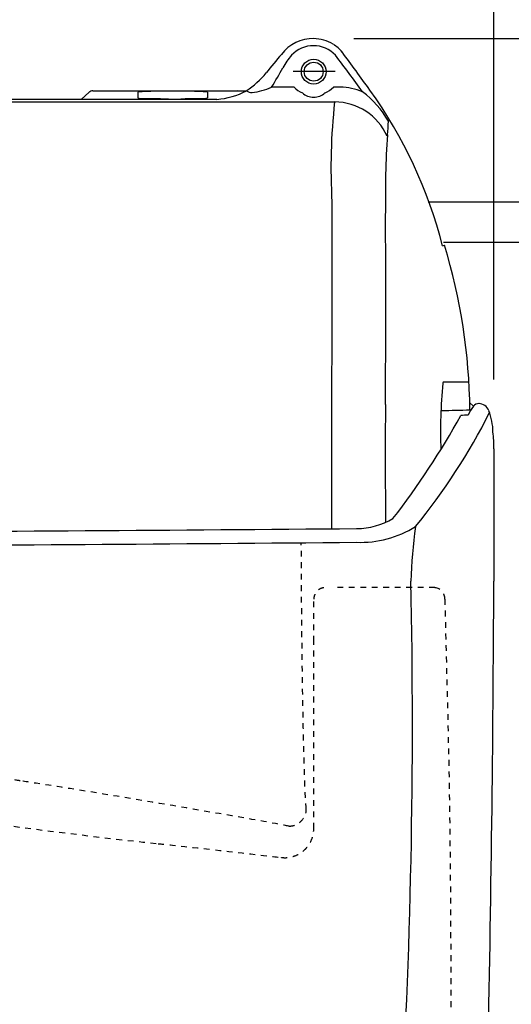
# Model space of a CAD drawing. Extents: x -1 to 1999, y 165 to 2915.
# Drawn here: x 1058 to 1144, y 1910 to 2081 of the extents above; entities that cross this region are included whole.
import ezdxf

# ---------------------------------------------------------------- set-up
doc = ezdxf.new("R2010")
doc.units = 0
doc.linetypes.add('EXLTYPE2', pattern=[2, 1, -1])
doc.layers.get('0').update_dxf_attribs({"linetype": 'CONTINUOUS'})
doc.layers.get('DEFPOINTS').update_dxf_attribs({"linetype": 'CONTINUOUS'})
doc.layers.add('寸法', color=7, linetype='CONTINUOUS')
doc.layers.add('温水洗浄便座', color=7, linetype='CONTINUOUS')
doc.styles.add('EXCADDIM1', font='monotxt', dxfattribs={"width": 0.84, "bigfont": 'extfont'})
doc.styles.get("Standard").update_dxf_attribs({"font": 'monotxt', "bigfont": 'extfont'})
doc.dimstyles.new('ISO-25', dxfattribs={"dimtxt": 2.5, "dimasz": 2.5, "dimexe": 1.25, "dimexo": 0.625, "dimtad": 1, "dimtxsty": 'STANDARD', "dimcen": 2.5, "dimazin": 3, "dimtfac": 1, "dimtmove": 0, "dimatfit": 3})

# ---------------------------------------------------------------- blocks, each defined once
blk = doc.blocks.new('EX_NORM')
at = {"color": 0, "linetype": 'CONTINUOUS'}
for q in [(-1, 0.1667), (-1, 0), (-1, -0.1667)]:
    blk.add_line((0, 0), q, dxfattribs=at)
blk = doc.blocks.new('*D16')
at = {"layer": 'DEFPOINTS', "color": 0}
for p in [(1109.63, 2077.96), (928, 1535.12), (1267, 1535.12)]:
    blk.add_point(p, dxfattribs=at)
at = {"layer": '寸法', "color": 3, "linetype": 'CONTINUOUS'}
for p, q in [((1116.63, 2077.96), (1277, 2077.96)), ((1267, 2047.96), (1267, 1565.12)), ((935, 1535.12), (1277, 1535.12))]:
    blk.add_line(p, q, dxfattribs=at)
at = {"layer": '寸法', "color": 3, "xscale": 30, "yscale": 30, "zscale": 30}
for p, rotation in [((1267, 2077.96), 90), ((1267, 1535.12), 270)]:
    blk.add_blockref('EX_NORM', p, dxfattribs=dict(at, rotation=rotation))
at = {"layer": '寸法', "color": 2, "insert": (1243.5, 1806.54), "char_height": 40, "attachment_point": 5, "rotation": 90, "style": 'EXCADDIM1'}
blk.add_mtext('543', dxfattribs=at)
blk = doc.blocks.new('*D30')
at = {"layer": 'DEFPOINTS', "color": 0}
for p in [(928, 2128.41), (928, 2063.7), (1141, 2007.13)]:
    blk.add_point(p, dxfattribs=at)
at = {"layer": '寸法', "color": 3, "linetype": 'CONTINUOUS'}
for p, q in [((928, 2070.7), (928, 2138.41)), ((1111, 2128.41), (958, 2128.41))]:
    blk.add_line(p, q, dxfattribs=at)
at = {"layer": '寸法', "color": 3, "xscale": 30, "yscale": 30, "zscale": 30, "rotation": 180}
blk.add_blockref('EX_NORM', (928, 2128.41), dxfattribs=at)
at = {"layer": '寸法', "color": 3, "xscale": 30, "yscale": 30, "zscale": 30}
blk.add_blockref('EX_NORM', (1141, 2128.41), dxfattribs=at)
at = {"layer": '寸法', "color": 2, "insert": (1034.5, 2151.91), "char_height": 40, "attachment_point": 5, "style": 'EXCADDIM1'}
blk.add_mtext('213', dxfattribs=at)
blk = doc.blocks.new('*D31')
at = {"layer": 'DEFPOINTS', "color": 0}
for p in [(1141, 2188.41), (701, 2035.13), (1141, 2018.6)]:
    blk.add_point(p, dxfattribs=at)
at = {"layer": '寸法', "color": 3, "linetype": 'CONTINUOUS'}
for p, q in [((701, 2035.13), (701, 2188.41)), ((731, 2188.41), (1111, 2188.41)), ((1141, 2018.6), (1141, 2188.41))]:
    blk.add_line(p, q, dxfattribs=at)
at = {"layer": '寸法', "color": 3, "xscale": 30, "yscale": 30, "zscale": 30, "rotation": 180}
blk.add_blockref('EX_NORM', (701, 2188.41), dxfattribs=at)
at = {"layer": '寸法', "color": 3, "xscale": 30, "yscale": 30, "zscale": 30}
blk.add_blockref('EX_NORM', (1141, 2188.41), dxfattribs=at)
at = {"layer": '寸法', "color": 2, "insert": (921, 2211.91), "char_height": 40, "attachment_point": 5, "style": 'EXCADDIM1'}
blk.add_mtext('440', dxfattribs=at)

msp = doc.modelspace()

# ---------------------------------------------------------------- linework, layer by layer
at = {"layer": '温水洗浄便座', "color": 6, "linetype": 'CONTINUOUS'}
for p, q in [((1113.39, 2072.2), (1106.07, 2072.2)), ((1071.17, 2068.86), (1074.4, 2068.89)), ((1074.4, 2068.89), (1097.9, 2068.89)), ((1106.21, 2069.51), (1102.28, 2069.51)), ((1114.28, 2069.51), (1113.05, 2069.51)), ((927.8, 2066.92), (1113.44, 2066.92)), ((1092.75, 2067.38), (1030.75, 2067.38)), ((1069.11, 2067.38), (1070.53, 2068.61)), ((1078.99, 2068.63), (1078.99, 2067.63)), ((1091.13, 2068.63), (1091.13, 2067.63)), ((1112.77, 1992.64), (1112.82, 2049.49)), ((1182.78, 2049.46), (1129.59, 2049.46)), ((1132.07, 2041.86), (1132.4, 2041.99)), ((1182.78, 2042.46), (1132.26, 2042.46)), ((1136.64, 2018.13), (1132.2, 2018.13)), ((1137.43, 2013.95), (1136.82, 2014.54)), ((1141, 2006.54), (1141, 1983.49))]:
    msp.add_line(p, q, dxfattribs=at)
at = {"layer": '温水洗浄便座', "color": 6, "linetype": 'EXLTYPE2'}
for p, q in [((1130.75, 1982.39), (1113.07, 1982.39)), ((1109.64, 1972.97), (1109.64, 1980.37)), ((1109.64, 1940.42), (1109.64, 1972.97)), ((1104.02, 1935.35), (1104.02, 1935.42))]:
    msp.add_line(p, q, dxfattribs=at)
at = {"layer": '温水洗浄便座', "color": 6, "linetype": 'EXLTYPE2', "flags": 128}
for points in [[(1108.33, 1943.81), (1108.33, 1943.81), (1108.33, 1943.83), (1108.33, 1943.85), (1108.32, 1943.88), (1108.32, 1943.92), (1108.32, 1943.96), (1108.31, 1944.01), (1108.31, 1944.06), (1108.3, 1944.12), (1108.3, 1944.18), (1108.3, 1944.24), (1108.29, 1944.38), (1108.27, 1944.52), (1108.27, 1944.67), (1108.26, 1944.82), (1108.25, 1944.97), (1108.24, 1945.12), (1108.23, 1945.27), (1108.22, 1945.43), (1108.21, 1945.58), (1108.2, 1945.74), (1108.2, 1945.89), (1108.18, 1946.17), (1108.17, 1946.45), (1108.16, 1946.73), (1108.14, 1947.02), (1108.13, 1947.3), (1108.12, 1947.59), (1108.11, 1947.87), (1108.1, 1948.15), (1108.08, 1948.43), (1108.07, 1948.71), (1108.06, 1948.98), (1108.05, 1949.32), (1108.04, 1949.66), (1108.03, 1949.99), (1108.02, 1950.32), (1108.01, 1950.65), (1108, 1950.97), (1107.99, 1951.29), (1107.98, 1951.61), (1107.97, 1951.93), (1107.96, 1952.25), (1107.95, 1952.57), (1107.94, 1953.14), (1107.92, 1953.72), (1107.91, 1954.31), (1107.89, 1954.91), (1107.88, 1955.52), (1107.86, 1956.13), (1107.85, 1956.76), (1107.84, 1957.39), (1107.82, 1958.04), (1107.81, 1958.69), (1107.8, 1959.36), (1107.78, 1960.38), (1107.76, 1961.42), (1107.74, 1962.47), (1107.72, 1963.54), (1107.7, 1964.62), (1107.69, 1965.71), (1107.67, 1966.8), (1107.66, 1967.9), (1107.64, 1968.99), (1107.63, 1970.08), (1107.62, 1971.17), (1107.61, 1972.08), (1107.6, 1972.99), (1107.59, 1973.89), (1107.58, 1974.78), (1107.57, 1975.67), (1107.56, 1976.55), (1107.55, 1977.43), (1107.55, 1978.31), (1107.54, 1979.18), (1107.53, 1980.04), (1107.53, 1980.9), (1107.52, 1981.37), (1107.52, 1981.83), (1107.52, 1982.27), (1107.52, 1982.69), (1107.47, 1990.2)], [(1111.38, 1982.37), (1111.38, 1982.37), (1111.38, 1982.37), (1111.38, 1982.37), (1111.37, 1982.37), (1111.36, 1982.37), (1111.35, 1982.37), (1111.34, 1982.37), (1111.33, 1982.36), (1111.32, 1982.36), (1111.31, 1982.36), (1111.3, 1982.36), (1111.28, 1982.35), (1111.25, 1982.35), (1111.23, 1982.35), (1111.21, 1982.34), (1111.18, 1982.34), (1111.16, 1982.33), (1111.14, 1982.32), (1111.11, 1982.32), (1111.09, 1982.31), (1111.07, 1982.3), (1111.04, 1982.3), (1111.01, 1982.28), (1110.97, 1982.27), (1110.94, 1982.26), (1110.9, 1982.24), (1110.87, 1982.23), (1110.83, 1982.21), (1110.8, 1982.2), (1110.76, 1982.18), (1110.73, 1982.16), (1110.7, 1982.15), (1110.66, 1982.13), (1110.63, 1982.11), (1110.6, 1982.09), (1110.57, 1982.07), (1110.54, 1982.06), (1110.51, 1982.04), (1110.49, 1982.02), (1110.46, 1982), (1110.43, 1981.98), (1110.4, 1981.96), (1110.38, 1981.93), (1110.35, 1981.91), (1110.33, 1981.89), (1110.3, 1981.87), (1110.28, 1981.85), (1110.25, 1981.82), (1110.23, 1981.8), (1110.21, 1981.78), (1110.18, 1981.75), (1110.16, 1981.73), (1110.14, 1981.7), (1110.12, 1981.68), (1110.1, 1981.65), (1110.08, 1981.63), (1110.06, 1981.6), (1110.04, 1981.58), (1110.02, 1981.55), (1110, 1981.52), (1109.98, 1981.5), (1109.96, 1981.47), (1109.95, 1981.44), (1109.93, 1981.42), (1109.91, 1981.39), (1109.9, 1981.36), (1109.88, 1981.33), (1109.87, 1981.31), (1109.85, 1981.28), (1109.84, 1981.25), (1109.82, 1981.22), (1109.81, 1981.19), (1109.8, 1981.16), (1109.79, 1981.13), (1109.77, 1981.1), (1109.76, 1981.07), (1109.75, 1981.04), (1109.74, 1981.01), (1109.73, 1980.97), (1109.72, 1980.94), (1109.71, 1980.91), (1109.7, 1980.88), (1109.69, 1980.84), (1109.69, 1980.81), (1109.68, 1980.78), (1109.67, 1980.74), (1109.67, 1980.71), (1109.66, 1980.68), (1109.66, 1980.66), (1109.65, 1980.64), (1109.65, 1980.62), (1109.65, 1980.59), (1109.65, 1980.57), (1109.65, 1980.55), (1109.64, 1980.53), (1109.64, 1980.51), (1109.64, 1980.49), (1109.64, 1980.47), (1109.64, 1980.45), (1109.64, 1980.44), (1109.64, 1980.43), (1109.64, 1980.42), (1109.64, 1980.41), (1109.64, 1980.4), (1109.64, 1980.39), (1109.64, 1980.39), (1109.64, 1980.38), (1109.64, 1980.38), (1109.64, 1980.37), (1109.64, 1980.37)], [(1132.45, 1980.38), (1132.89, 1963.19), (1132.92, 1961.98), (1132.95, 1960.77), (1132.98, 1959.56), (1133.01, 1958.35), (1133.04, 1957.13), (1133.06, 1955.9), (1133.09, 1954.67), (1133.11, 1953.43), (1133.14, 1952.18), (1133.16, 1950.92), (1133.2, 1949.02), (1133.23, 1947.09), (1133.26, 1945.13), (1133.29, 1943.16), (1133.32, 1941.18), (1133.34, 1939.18), (1133.36, 1937.17), (1133.39, 1935.15), (1133.41, 1933.13), (1133.42, 1931.1), (1133.44, 1929.07), (1133.45, 1927.04), (1133.47, 1925.01), (1133.48, 1922.98), (1133.48, 1920.96), (1133.49, 1918.95), (1133.49, 1916.95), (1133.5, 1914.97), (1133.49, 1913), (1133.49, 1911.05), (1133.49, 1909.12), (1133.48, 1907.21), (1133.47, 1905.95), (1133.46, 1904.7), (1133.46, 1903.46), (1133.45, 1902.23), (1133.44, 1901), (1133.42, 1899.78), (1133.41, 1898.57), (1133.4, 1897.36), (1133.38, 1896.15), (1133.37, 1894.95), (1133.35, 1893.74), (1133.34, 1893.14), (1133.34, 1892.55), (1133.33, 1891.98), (1133.32, 1891.44), (1133.31, 1890.94), (1133.3, 1890.49), (1133.3, 1890.1), (1133.29, 1889.77), (1133.29, 1889.53), (1133.29, 1889.38), (1133.29, 1889.33)], [(1058.54, 1948.75), (1058.54, 1948.75), (1058.53, 1948.76), (1058.52, 1948.76), (1058.51, 1948.76), (1058.49, 1948.76), (1058.47, 1948.76), (1058.45, 1948.77), (1058.42, 1948.77), (1058.4, 1948.78), (1058.37, 1948.78), (1058.34, 1948.79), (1058.21, 1948.81), (1058.06, 1948.83), (1057.9, 1948.85), (1057.73, 1948.88), (1057.55, 1948.91), (1057.36, 1948.94), (1057.17, 1948.98), (1056.97, 1949.01), (1056.77, 1949.04), (1056.57, 1949.08), (1056.37, 1949.11), (1056.17, 1949.15), (1055.98, 1949.19), (1055.79, 1949.22), (1055.6, 1949.26), (1055.42, 1949.3), (1055.23, 1949.33), (1055.05, 1949.37), (1054.86, 1949.41), (1054.67, 1949.45), (1054.48, 1949.49), (1054.29, 1949.53), (1054.14, 1949.57), (1054, 1949.6), (1053.86, 1949.63), (1053.72, 1949.66), (1053.6, 1949.69), (1053.48, 1949.72), (1053.39, 1949.74), (1053.3, 1949.76), (1053.24, 1949.77), (1053.2, 1949.78), (1053.19, 1949.78)], [(1105.33, 1940.87), (1105.3, 1940.88), (1105.22, 1940.89), (1105.09, 1940.92), (1104.92, 1940.95), (1104.71, 1940.99), (1104.46, 1941.03), (1104.19, 1941.08), (1103.9, 1941.14), (1103.6, 1941.19), (1103.28, 1941.25), (1102.96, 1941.31), (1102.28, 1941.43), (1101.61, 1941.56), (1100.93, 1941.68), (1100.25, 1941.8), (1099.57, 1941.92), (1098.88, 1942.04), (1098.19, 1942.17), (1097.49, 1942.29), (1096.79, 1942.41), (1096.09, 1942.54), (1095.38, 1942.66), (1094.28, 1942.85), (1093.17, 1943.05), (1092.04, 1943.24), (1090.91, 1943.44), (1089.76, 1943.64), (1088.61, 1943.84), (1087.45, 1944.04), (1086.29, 1944.24), (1085.11, 1944.44), (1083.94, 1944.64), (1082.76, 1944.84), (1081.53, 1945.04), (1080.31, 1945.25), (1079.08, 1945.46), (1077.86, 1945.66), (1076.65, 1945.86), (1075.43, 1946.07), (1074.23, 1946.26), (1073.04, 1946.46), (1071.85, 1946.66), (1070.68, 1946.85), (1069.52, 1947.03), (1068.75, 1947.16), (1067.98, 1947.28), (1067.22, 1947.4), (1066.47, 1947.52), (1065.72, 1947.64), (1064.97, 1947.76), (1064.23, 1947.88), (1063.48, 1947.99), (1062.74, 1948.11), (1062.01, 1948.22), (1061.27, 1948.34), (1060.9, 1948.39), (1060.53, 1948.45), (1060.18, 1948.5), (1059.85, 1948.56), (1059.54, 1948.6), (1059.26, 1948.64), (1059.02, 1948.68), (1058.82, 1948.71), (1058.67, 1948.73), (1058.57, 1948.75), (1058.54, 1948.75)], [(1105.33, 1940.87), (1105.33, 1940.87), (1105.34, 1940.87), (1105.35, 1940.87), (1105.37, 1940.87), (1105.4, 1940.88), (1105.42, 1940.88), (1105.45, 1940.88), (1105.48, 1940.88), (1105.52, 1940.88), (1105.55, 1940.88), (1105.58, 1940.88), (1105.66, 1940.89), (1105.73, 1940.9), (1105.8, 1940.91), (1105.87, 1940.92), (1105.94, 1940.93), (1106.01, 1940.94), (1106.08, 1940.96), (1106.16, 1940.98), (1106.23, 1941), (1106.3, 1941.02), (1106.37, 1941.05), (1106.47, 1941.09), (1106.58, 1941.14), (1106.68, 1941.19), (1106.78, 1941.24), (1106.88, 1941.3), (1106.98, 1941.37), (1107.08, 1941.44), (1107.17, 1941.51), (1107.26, 1941.58), (1107.35, 1941.66), (1107.44, 1941.74), (1107.52, 1941.83), (1107.6, 1941.91), (1107.68, 1942), (1107.75, 1942.1), (1107.82, 1942.19), (1107.89, 1942.29), (1107.95, 1942.38), (1108, 1942.48), (1108.06, 1942.58), (1108.11, 1942.69), (1108.15, 1942.79), (1108.17, 1942.86), (1108.2, 1942.93), (1108.22, 1943), (1108.24, 1943.07), (1108.26, 1943.14), (1108.27, 1943.21), (1108.29, 1943.28), (1108.3, 1943.35), (1108.31, 1943.42), (1108.31, 1943.49), (1108.32, 1943.56), (1108.32, 1943.59), (1108.32, 1943.63), (1108.32, 1943.66), (1108.33, 1943.69), (1108.33, 1943.72), (1108.33, 1943.74), (1108.33, 1943.76), (1108.33, 1943.78), (1108.33, 1943.8), (1108.33, 1943.8), (1108.33, 1943.81)], [(1104.02, 1935.42), (1104.03, 1935.42), (1104.04, 1935.42), (1104.06, 1935.41), (1104.08, 1935.41), (1104.11, 1935.41), (1104.14, 1935.41), (1104.17, 1935.4), (1104.21, 1935.4), (1104.25, 1935.4), (1104.29, 1935.39), (1104.33, 1935.39), (1104.39, 1935.39), (1104.45, 1935.38), (1104.51, 1935.38), (1104.57, 1935.38), (1104.62, 1935.38), (1104.68, 1935.38), (1104.74, 1935.38), (1104.79, 1935.38), (1104.85, 1935.38), (1104.91, 1935.39), (1104.96, 1935.39), (1105.04, 1935.4), (1105.11, 1935.41), (1105.19, 1935.42), (1105.27, 1935.43), (1105.34, 1935.44), (1105.42, 1935.45), (1105.49, 1935.47), (1105.56, 1935.48), (1105.64, 1935.5), (1105.71, 1935.51), (1105.78, 1935.53), (1105.85, 1935.55), (1105.92, 1935.56), (1105.98, 1935.58), (1106.05, 1935.6), (1106.11, 1935.62), (1106.17, 1935.64), (1106.24, 1935.66), (1106.3, 1935.68), (1106.37, 1935.7), (1106.43, 1935.73), (1106.49, 1935.75), (1106.57, 1935.79), (1106.65, 1935.82), (1106.73, 1935.86), (1106.81, 1935.89), (1106.89, 1935.93), (1106.97, 1935.97), (1107.05, 1936.02), (1107.12, 1936.06), (1107.2, 1936.11), (1107.28, 1936.15), (1107.36, 1936.2), (1107.43, 1936.25), (1107.5, 1936.3), (1107.57, 1936.35), (1107.64, 1936.41), (1107.71, 1936.46), (1107.78, 1936.51), (1107.85, 1936.57), (1107.91, 1936.62), (1107.98, 1936.68), (1108.04, 1936.74), (1108.1, 1936.79), (1108.14, 1936.84), (1108.18, 1936.88), (1108.23, 1936.93), (1108.27, 1936.97), (1108.31, 1937.01), (1108.35, 1937.06), (1108.39, 1937.1), (1108.43, 1937.15), (1108.46, 1937.19), (1108.5, 1937.24), (1108.54, 1937.28), (1108.57, 1937.32), (1108.61, 1937.37), (1108.64, 1937.41), (1108.67, 1937.46), (1108.71, 1937.5), (1108.74, 1937.55), (1108.77, 1937.6), (1108.8, 1937.64), (1108.83, 1937.69), (1108.87, 1937.74), (1108.9, 1937.79), (1108.93, 1937.85), (1108.97, 1937.91), (1109.01, 1937.98), (1109.04, 1938.04), (1109.08, 1938.11), (1109.11, 1938.17), (1109.14, 1938.24), (1109.17, 1938.31), (1109.21, 1938.38), (1109.24, 1938.46), (1109.27, 1938.53), (1109.3, 1938.62), (1109.34, 1938.71), (1109.37, 1938.81), (1109.4, 1938.9), (1109.43, 1939), (1109.46, 1939.09), (1109.48, 1939.19), (1109.51, 1939.28), (1109.53, 1939.38), (1109.55, 1939.47), (1109.57, 1939.57), (1109.58, 1939.63), (1109.59, 1939.69), (1109.6, 1939.75), (1109.6, 1939.81), (1109.61, 1939.87), (1109.62, 1939.93), (1109.62, 1939.99), (1109.63, 1940.04), (1109.63, 1940.1), (1109.63, 1940.16), (1109.64, 1940.22), (1109.64, 1940.24), (1109.64, 1940.27), (1109.64, 1940.3), (1109.64, 1940.33), (1109.64, 1940.35), (1109.64, 1940.37), (1109.64, 1940.39), (1109.64, 1940.4), (1109.64, 1940.42), (1109.64, 1940.42), (1109.64, 1940.42)], [(1082.56, 1937.82), (1082.59, 1937.82), (1082.67, 1937.81), (1082.8, 1937.79), (1082.98, 1937.77), (1083.2, 1937.75), (1083.44, 1937.72), (1083.72, 1937.69), (1084.03, 1937.66), (1084.35, 1937.63), (1084.68, 1937.59), (1085.03, 1937.55), (1085.73, 1937.48), (1086.44, 1937.4), (1087.17, 1937.32), (1087.91, 1937.24), (1088.66, 1937.16), (1089.42, 1937.08), (1090.19, 1936.99), (1090.96, 1936.91), (1091.74, 1936.82), (1092.52, 1936.73), (1093.3, 1936.65), (1094.08, 1936.56), (1094.86, 1936.47), (1095.63, 1936.38), (1096.4, 1936.29), (1097.17, 1936.21), (1097.93, 1936.12), (1098.68, 1936.03), (1099.42, 1935.95), (1100.15, 1935.86), (1100.86, 1935.78), (1101.56, 1935.7), (1101.91, 1935.66), (1102.24, 1935.62), (1102.56, 1935.59), (1102.86, 1935.55), (1103.14, 1935.52), (1103.39, 1935.49), (1103.61, 1935.47), (1103.78, 1935.45), (1103.91, 1935.43), (1104, 1935.42), (1104.02, 1935.42)]]:
    msp.add_lwpolyline(points, dxfattribs=at)
at = {"layer": '温水洗浄便座', "color": 6, "linetype": 'CONTINUOUS'}
for radius in [2.15, 1.65]:
    msp.add_circle((1109.63, 2072.2), radius, dxfattribs=at)
for centre, radius, start, end in [((1109.49, 2071.19), 6.77, 88.811, 143.6546), ((1109.51, 2071.3), 6.66, 58.4524, 89.0003), ((1109.59, 2071.47), 5.25, 43.29, 136.71), ((1109.47, 2071.23), 6.75, 40.5701, 57.9461), ((711.31, 1777.88), 501.28, 35.5036, 36.4391), ((1189.06, 2001.34), 112.63, 139.0173, 141.1481), ((1115.76, 2066.36), 13.25, 138.94, 150.4652), ((877.57, 1895.72), 296.29, 35.7198, 37.2516), ((1062.19, 2094.87), 47.45, 327.6875, 332.4016), ((1090.33, 2080.75), 14.07, 302.5214, 321.55), ((1071.19, 2067.85), 1.01, 91.8062, 131.1405), ((1083.72, 2013.73), 55.1, 88.6043, 94.9234), ((1086.4, 2013.73), 55.1, 85.0761, 91.3952), ((1091.69, 2080.53), 13.2, 274.635, 298.1004), ((1096.52, 2071.51), 2.52, 267.5545283884333, 267.5545310183261), ((1098.93, 2070.31), 1.75, 234.1676, 269.7421), ((1097.63, 2079.55), 11.06, 276.4959, 294.8756), ((1109.4, 2072.58), 4.43, 223.9141, 246.8133), ((1109.86, 2072.58), 4.43, 293.1867, 316.0859), ((1113.96, 2058.47), 11.04, 67.833, 88.3353), ((1107.99, 2055.22), 16.86, 29.6667, 53.0675), ((1053.91, 2021.87), 80.68, 14.3456, 35.7416), ((1079.01, 2067.64), 0.0248, 188.5833, 283.5222), ((1079.43, 2069.58), 2.01, 258.0697, 264.8347), ((1081.42, 2093.85), 26.36, 265.2775, 268.2956), ((1075.23, 1788.34), 279.21, 88.1351, 88.8905), ((1083.94, 2202.44), 135.04, 270.1596, 271.0904), ((1094.88, 1788.34), 279.21, 91.109, 91.7175), ((1088.69, 2093.85), 26.36, 271.7039, 274.7219), ((1090.68, 2069.58), 2.01, 275.1648, 281.9298), ((1091.1, 2067.64), 0.0248, 256.4773, 351.4162), ((1109.62, 2070.75), 2.98, 228.7359, 270.1097), ((1109.63, 2070.75), 2.98, 269.8903, 311.2641), ((1212.77, 2055.54), 100.14, 173.4736, 183.4668), ((1113.26, 2056.89), 10.03, 24.0329, 89.8633), ((1091.11, 2064.87), 31.56, 353.3191, 357.6175), ((1281.28, 2050.78), 159.17, 176.2442, 181.1648), ((-1914.51, 2032.67), 3036.69, 359.65244, 0.2805), ((1034.8, 2012.27), 102.03, 0.5817, 16.9336), ((1218.53, 2009.73), 86.82, 174.565, 182.1934), ((1132.31, 2017.95), 0.221, 121.4453, 177.1647), ((2497.78, 2005.41), 1375.69, 179.63187, 180.48344), ((1142.15, 2010.24), 6, 141.8285, 158.9167), ((1138.48, 2013.04), 1.39, 91.5183, 138.9258), ((1138.32, 2012.5), 1.93, 20.9849, 88.4349), ((1016.28, 2077.81), 135.78, 322.1079, 331.1842), ((1043.81, 2061.4), 107.97, 320.6933, 333.2793), ((1128.58, 2282.78), 269.58, 270.7129, 271.7522), ((1143.79, 1745.31), 267.19, 91.5527, 91.8332), ((1130.62, 2009.38), 10.23, 0.5851, 21.8505), ((1117.85, 2006.85), 23.15, 359.2375, 6.5397), ((1117.09, 2005.15), 12.47, 270.0543, 300.4877), ((928.94, 23408.62), 21416.77, 269.997478, 270.503371), ((1117.77, 2008.43), 18.16, 267.8623, 301.8296), ((1216.05, 1980.73), 89.54, 172.1213, 178.226), ((926.49, 23783.2), 21793.75, 270.003979, 270.501121), ((-28.02, 1958.55), 1154.84, 356.41927, 1.23801), ((-3888.94, 2005.15), 5029.99, 358.79436, 359.75322)]:
    msp.add_arc(centre, radius, start, end, dxfattribs=at)
at = {"layer": '温水洗浄便座', "color": 6, "linetype": 'EXLTYPE2'}
for centre, radius, start, end in [((1130.49, 1980.39), 2, 359.6, 82.7786), ((1189.56, 2931.44), 999.37, 261.36846, 263.85391)]:
    msp.add_arc(centre, radius, start, end, dxfattribs=at)

# ---------------------------------------------------------------- dimensions: what is measured, and where the dimension line sits
at = {"layer": '寸法', "color": 3, "linetype": 'CONTINUOUS'}
for base, p1, p2, override, picture, middle in [((1141, 2188.41), (701, 2035.13), (1141, 2018.6), {"dimtxt": 40, "dimasz": 30, "dimexe": 0, "dimexo": 0, "dimgap": 0, "dimtad": 1, "dimjust": 0, "dimtih": 0, "dimtoh": 0, "dimdec": 0, "dimzin": 0, "dimlunit": 2, "dimtxsty": 'EXCADDIM1', "dimblk1": 'EX_NORM', "dimblk2": 'EX_NORM', "dimsah": 1, "dimse1": 0, "dimse2": 0, "dimclrd": 3, "dimclre": 3, "dimclrt": 2, "dimtmove": 2}, '*D31', (921, 2211.91)), ((928, 2128.41), (1141, 2007.13), (928, 2063.7), {"dimtxt": 40, "dimasz": 30, "dimexe": 10, "dimexo": 7, "dimgap": 0, "dimtad": 1, "dimjust": 0, "dimtih": 0, "dimtoh": 0, "dimdec": 0, "dimzin": 0, "dimlunit": 2, "dimtxsty": 'EXCADDIM1', "dimblk1": 'EX_NORM', "dimblk2": 'EX_NORM', "dimsah": 1, "dimse1": 1, "dimse2": 0, "dimclrd": 3, "dimclre": 3, "dimclrt": 2, "dimtmove": 2}, '*D30', (1034.5, 2151.91))]:
    dim = msp.add_linear_dim(base=base, p1=p1, p2=p2, dimstyle='ISO-25', override=override, dxfattribs=at)
    dim.commit()
    dim.dimension.update_dxf_attribs({"geometry": picture, "text_midpoint": middle, "dimtype": 160})
dim = msp.add_linear_dim(base=(1267, 1535.12), p1=(1109.63, 2077.96), p2=(928, 1535.12), angle=90, dimstyle='ISO-25', override={"dimtxt": 40, "dimasz": 30, "dimexe": 10, "dimexo": 7, "dimgap": 0, "dimtad": 1, "dimjust": 0, "dimtih": 0, "dimtoh": 0, "dimdec": 0, "dimzin": 0, "dimlunit": 2, "dimtxsty": 'EXCADDIM1', "dimblk1": 'EX_NORM', "dimblk2": 'EX_NORM', "dimsah": 1, "dimse1": 0, "dimse2": 0, "dimclrd": 3, "dimclre": 3, "dimclrt": 2, "dimtmove": 2}, dxfattribs=at)
dim.commit()
dim.dimension.update_dxf_attribs({"geometry": '*D16', "text_midpoint": (1243.5, 1806.54), "dimtype": 160})

doc.saveas('drawing.dxf')
